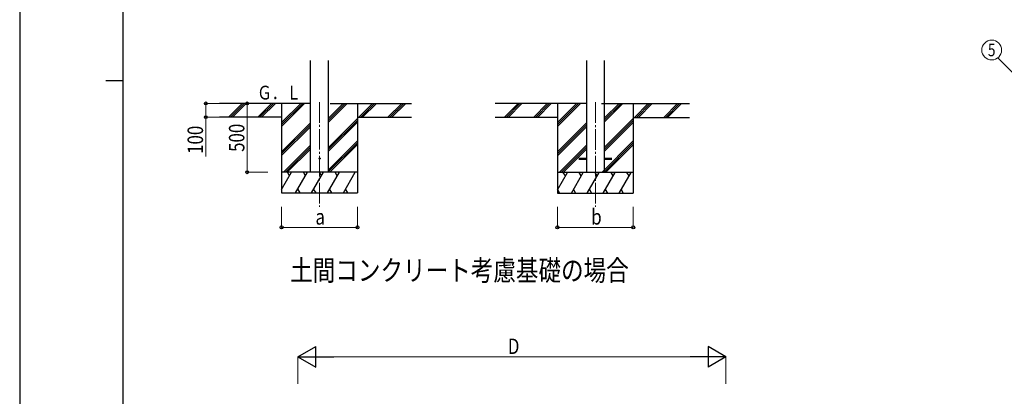
# Model space of a CAD drawing. Units: millimetres. Extents: x 0 to 21025, y 0 to 14850.
# Drawn here: x 0 to 7141, y 5445 to 8180 of the extents above; entities that cross this region are included whole.
import ezdxf
from ezdxf.enums import TextEntityAlignment as Align

# ---------------------------------------------------------------- set-up
doc = ezdxf.new("R2010")
doc.units = ezdxf.units.MM
doc.linetypes.add('YCENTER_1', pattern=[13, 10, -1, 1, -1])
for name, color, linetype, lineweight in [('USER1', 3, 'Continuous', 13), ('YKK_12', 2, 'Continuous', 13), ('YKK_13', 4, 'Continuous', 30), ('YKK_A1', 4, 'Continuous', 30), ('YKK_D', 6, 'Continuous', 13), ('YKK_ZWAK', 7, 'Continuous', 30)]:
    doc.layers.add(name, color=color, linetype=linetype, lineweight=lineweight)
doc.styles.add('text-b', font='extslim2.shx', dxfattribs={"width": 0.8, "bigfont": 'extfont2.shx'})

msp = doc.modelspace()

# ---------------------------------------------------------------- linework, layer by layer
at = {"layer": 'YKK_12', "linetype": 'YCENTER_1', "ltscale": 15}
for p, q in [((2174.7, 7581.1), (2174.7, 6821.9)), ((4174.7, 7580.1), (4174.7, 6820.9))]:
    msp.add_line(p, q, dxfattribs=at)
at = {"layer": 'YKK_13', "ltscale": 20}
for p, q in [((4054.9, 7175.4), (4109.7, 7175.4)), ((4054.9, 7166.4), (4109.7, 7166.4)), ((4074.7, 7175.4), (4074.7, 7166.4)), ((4239.7, 7175.4), (4294.5, 7175.4)), ((4239.7, 7166.4), (4294.5, 7166.4)), ((4274.7, 7175.4), (4274.7, 7166.4))]:
    msp.add_line(p, q, dxfattribs=at)
msp.add_circle((2174.7, 7171.9), 5, dxfattribs=at)
at = {"layer": 'YKK_A1', "ltscale": 20}
for p, q in [((2109.7, 7071.9), (2109.7, 7884.1)), ((2239.7, 7071.9), (2239.7, 7884.1)), ((4109.7, 7884.1), (4109.7, 7070.9)), ((4239.7, 7884.1), (4239.7, 7070.9))]:
    msp.add_line(p, q, dxfattribs=at)
at = {"layer": 'YKK_A1'}
for p, q in [((2109.7, 7571.9), (1448.7, 7571.9)), ((1899.7, 7571.9), (1899.7, 6921.9)), ((2252.4, 7571.9), (2840.3, 7571.9)), ((2449.7, 7571.9), (2449.7, 6921.9)), ((4109.7, 7570.9), (3448.7, 7570.9)), ((3899.7, 7570.9), (3899.7, 6920.9)), ((4219.9, 7570.9), (4857.9, 7570.9)), ((4449.7, 7570.9), (4449.7, 6920.9)), ((1899.7, 7471.9), (1448.7, 7471.9)), ((2449.7, 7471.9), (2840.3, 7471.9)), ((3899.7, 7470.9), (3448.7, 7470.9)), ((4449.7, 7470.9), (4857.9, 7470.9))]:
    msp.add_line(p, q, dxfattribs=at)
at = {"layer": 'YKK_A1', "linetype": 'Continuous'}
for p, q in [((1515.4, 7473.3), (1614, 7571.9)), ((1528.2, 7471.9), (1628.2, 7571.9)), ((1542.3, 7471.9), (1642.3, 7571.9)), ((1727.6, 7473.3), (1826.2, 7571.9)), ((1740.3, 7471.9), (1840.3, 7571.9)), ((1754.4, 7471.9), (1854.4, 7571.9)), ((1899.7, 7405.1), (2066.6, 7571.9)), ((1899.7, 7419.2), (2052.4, 7571.9)), ((1899.7, 7433.3), (2038.3, 7571.9)), ((2239.7, 7436.7), (2374.9, 7571.9)), ((2239.7, 7450.8), (2360.8, 7571.9)), ((2239.7, 7465), (2346.7, 7571.9)), ((2458.8, 7471.9), (2558.8, 7571.9)), ((2472.9, 7471.9), (2572.9, 7571.9)), ((2487.1, 7471.9), (2587.1, 7571.9)), ((2670.9, 7471.9), (2770.9, 7571.9)), ((2685.1, 7471.9), (2785.1, 7571.9)), ((2699.2, 7471.9), (2799.2, 7571.9)), ((3515.4, 7472.3), (3614, 7570.9)), ((3528.2, 7470.9), (3628.2, 7570.9)), ((3542.3, 7470.9), (3642.3, 7570.9)), ((3727.6, 7472.3), (3826.2, 7570.9)), ((3740.3, 7470.9), (3840.3, 7570.9)), ((3754.4, 7470.9), (3854.4, 7570.9)), ((3899.7, 7404.1), (4066.6, 7570.9)), ((3899.7, 7418.2), (4052.4, 7570.9)), ((3899.7, 7432.3), (4038.3, 7570.9)), ((4239.7, 7435.7), (4374.9, 7570.9)), ((4239.7, 7449.8), (4360.8, 7570.9)), ((4239.7, 7464), (4346.7, 7570.9)), ((4458.8, 7470.9), (4558.8, 7570.9)), ((4472.9, 7470.9), (4572.9, 7570.9)), ((4487.1, 7470.9), (4587.1, 7570.9)), ((4670.9, 7470.9), (4770.9, 7570.9)), ((4685.1, 7470.9), (4785.1, 7570.9)), ((4699.2, 7470.9), (4799.2, 7570.9)), ((1899.7, 7221.2), (2109.7, 7431.2)), ((2239.7, 7252.8), (2449.7, 7462.8)), ((2239.7, 7238.7), (2449.7, 7448.7)), ((2239.7, 7224.6), (2449.7, 7434.6)), ((3899.7, 7220.2), (4109.7, 7430.2)), ((4239.7, 7251.8), (4449.7, 7461.8)), ((4239.7, 7237.7), (4449.7, 7447.7)), ((4239.7, 7223.6), (4449.7, 7433.6)), ((1899.7, 7207.1), (2109.7, 7417.1)), ((1899.7, 7192.9), (2109.7, 7402.9)), ((3899.7, 7206.1), (4109.7, 7416.1)), ((3899.7, 7191.9), (4109.7, 7401.9)), ((2239.7, 7090.7), (2449.7, 7300.7)), ((2239.7, 7076.6), (2449.7, 7286.6)), ((4220.9, 7070.9), (4449.7, 7299.7)), ((4235.1, 7070.9), (4449.7, 7285.6)), ((1912.5, 7071.9), (2109.7, 7269.1)), ((1926.7, 7071.9), (2109.7, 7254.9)), ((1940.8, 7071.9), (2109.7, 7240.8)), ((2249.2, 7071.9), (2449.7, 7272.4)), ((3912.5, 7070.9), (4109.7, 7268.1)), ((3926.7, 7070.9), (4109.7, 7253.9)), ((3940.8, 7070.9), (4109.7, 7239.8)), ((4249.2, 7070.9), (4449.7, 7271.4)), ((1899.7, 6946.5), (1972.1, 7071.9)), ((2001, 6921.9), (2087.6, 7071.9)), ((2116.5, 6921.9), (2203.1, 7071.9)), ((2231.9, 6921.9), (2318.5, 7071.9)), ((2347.4, 6921.9), (2434, 7071.9)), ((3899.7, 6945.5), (3972.1, 7070.9)), ((4001, 6920.9), (4087.6, 7070.9)), ((4116.5, 6920.9), (4203.1, 7070.9)), ((4231.9, 6920.9), (4318.5, 7070.9)), ((4347.4, 6920.9), (4434, 7070.9)), ((2016, 6947.9), (2031, 6921.9)), ((2131.5, 6947.9), (2146.5, 6921.9)), ((2246.9, 6947.9), (2261.9, 6921.9)), ((2362.4, 6947.9), (2377.4, 6921.9)), ((3900.5, 6946.9), (3915.5, 6920.9)), ((4016, 6946.9), (4031, 6920.9)), ((4131.5, 6946.9), (4146.5, 6920.9)), ((4246.9, 6946.9), (4261.9, 6920.9)), ((4362.4, 6946.9), (4377.4, 6920.9)), ((1899.7, 6921.9), (2449.7, 6921.9)), ((3899.7, 6920.9), (4449.7, 6920.9))]:
    msp.add_line(p, q, dxfattribs=at)
at = {"layer": 'YKK_A1', "linetype": 'Continuous', "ltscale": 0.5}
for p, q in [((2449.7, 7071.9), (1899.7, 7071.9)), ((1957.1, 7046), (1942.1, 7071.9)), ((2072.6, 7046), (2057.6, 7071.9)), ((2188.1, 7046), (2173.1, 7071.9)), ((2303.5, 7046), (2288.5, 7071.9)), ((2404, 7071.9), (2404, 7071.9)), ((4449.7, 7070.9), (3899.7, 7070.9)), ((3957.1, 7045), (3942.1, 7070.9)), ((4072.6, 7045), (4057.6, 7070.9)), ((4188.1, 7045), (4173.1, 7070.9)), ((4303.5, 7045), (4288.5, 7070.9)), ((4419, 7045), (4404, 7070.9))]:
    msp.add_line(p, q, dxfattribs=at)
at = {"layer": 'YKK_D'}
for p, q in [((7093, 7902.7), (7246.3, 7749.3)), ((1447.7, 7571.9), (1348.7, 7571.9)), ((1349.7, 7571.9), (1349.7, 7471.9)), ((1649.7, 7071.9), (1649.7, 7571.9)), ((1447.7, 7471.9), (1348.7, 7471.9)), ((1349.7, 7471.9), (1349.7, 7185.4)), ((1799.7, 7071.9), (1648.7, 7071.9)), ((1899.7, 6821.9), (1899.7, 6670.9)), ((2449.7, 6821.9), (2449.7, 6670.9)), ((3899.7, 6821.9), (3899.7, 6670.9)), ((4449.7, 6821.9), (4449.7, 6670.9)), ((1899.7, 6671.9), (2449.7, 6671.9)), ((3899.7, 6671.9), (4449.7, 6671.9)), ((2017.8, 5535.9), (2017.8, 5732.9)), ((2167.8, 5731.9), (4971.8, 5731.9)), ((5121.8, 5535.9), (5121.8, 5732.9))]:
    msp.add_line(p, q, dxfattribs=at)
at = {"layer": 'YKK_D', "lineweight": -2}
for p, q in [((2017.8, 5731.9), (2147.7, 5806.9)), ((2147.7, 5656.9), (2147.7, 5806.9)), ((5121.8, 5731.9), (4991.9, 5806.9)), ((4991.9, 5806.9), (4991.9, 5656.9)), ((2017.8, 5731.9), (2147.7, 5656.9)), ((2017.8, 5731.9), (2277.6, 5731.9)), ((5121.8, 5731.9), (4862, 5731.9)), ((5121.8, 5731.9), (4991.9, 5656.9))]:
    msp.add_line(p, q, dxfattribs=at)
at = {"layer": 'YKK_D'}
msp.add_circle((7049.1, 7959.7), 72, dxfattribs=at)
at = {"layer": 'YKK_D', "linetype": 'ByBlock', "lineweight": -2}
for centre in [(1349.7, 7571.9), (1649.7, 7571.9), (1349.7, 7471.9), (1649.7, 7071.9), (1899.7, 6671.9), (2449.7, 6671.9), (3899.7, 6671.9), (4449.7, 6671.9)]:
    msp.add_circle(centre, 10.6, dxfattribs=at)
at = {"layer": 'YKK_ZWAK'}
for p, q in [((0, 14850), (0, 0)), ((750, 1112.5), (750, 14362.5)), ((625, 7737.5), (750, 7737.5))]:
    msp.add_line(p, q, dxfattribs=at)

# ---------------------------------------------------------------- texts
at = {"layer": 'USER1', "style": 'text-b', "width": 0.8}
msp.add_text('土間コンクリート考慮基礎の場合', height=150, dxfattribs=at).set_placement((1961.4, 6284.6))
at = {"layer": 'YKK_A1', "style": 'text-b', "width": 0.777066}
msp.add_text('Ｇ．Ｌ', height=100, dxfattribs=at).set_placement((1722.5, 7600.4))
at = {"layer": 'YKK_D', "style": 'text-b', "width": 0.8}
msp.add_text('5', height=90, dxfattribs=at).set_placement((7049.1, 7959.7), align=Align.MIDDLE_CENTER)
for s, p in [('100', (1329.7, 7205.4)), ('500', (1629.7, 7219.9))]:
    msp.add_text(s, height=112.5, rotation=90, dxfattribs=at).set_placement(p)
for s, p in [('b', (4144.7, 6691.9)), ('a', (2144.7, 6691.9)), ('D', (3539.8, 5751.9))]:
    msp.add_text(s, height=112.5, dxfattribs=at).set_placement(p)

doc.saveas('drawing.dxf')
